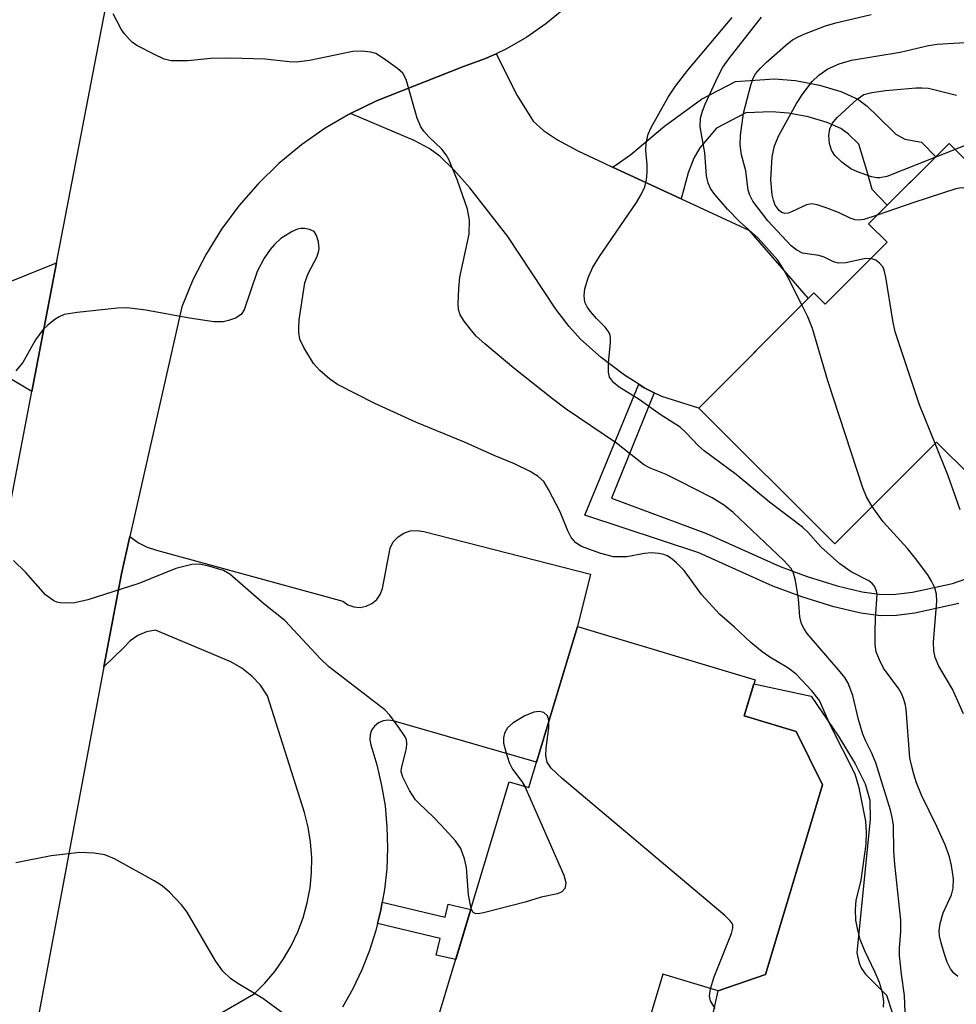
# Model space of a CAD drawing. Units: inches. Extents: x 1261761 to 1267761, y 485454 to 489455.
# Drawn here: x 1262823 to 1262967, y 488491 to 488642 of the extents above; entities that cross this region are included whole.
import ezdxf

# ---------------------------------------------------------------- set-up
doc = ezdxf.new("R2010")
doc.units = ezdxf.units.IN
doc.header["$MEASUREMENT"] = 0
for name, color, linetype in [('BLDG-Footprint', 5, 'Continuous'), ('CULTRL-Pad', 6, 'Continuous'), ('TRANS-Driveway', 251, 'Continuous'), ('TRANS-Non Street Sidewalk', 7, 'Continuous'), ('TRANS-Road', 130, 'Continuous'), ('Undefined', 1, 'Continuous')]:
    doc.layers.add(name, color=color, linetype=linetype)

msp = doc.modelspace()

# ---------------------------------------------------------------- linework, layer by layer
at = {"layer": 'BLDG-Footprint'}
for points, elevation in [([(1262981.64, 488632.7), (1263006.41, 488607.94), (1263004.66, 488606.19), (1263014.83, 488596.02), (1263001.48, 488582.66), (1262990.78, 488593.35), (1262969.4, 488571.97), (1262964.19, 488577.17), (1262948.49, 488561.46), (1262927.52, 488582.42), (1262945.28, 488600.18), (1262947.02, 488598.44), (1262956.54, 488607.97), (1262953.7, 488610.81), (1262966.1, 488623.21), (1262969.13, 488620.18)], 225.22), ([(1262946.6, 488524.33), (1262937.81, 488495.08), (1262930.52, 488492.56), (1262921.99, 488495.13), (1262914.1, 488468.9), (1262884.19, 488477.89), (1262898.3, 488524.82), (1262901.35, 488523.9), (1262908.83, 488548.76), (1262936.2, 488540.53), (1262934.52, 488534.95), (1262942.55, 488532.54)], 210.44)]:
    msp.add_lwpolyline(points, close=True, dxfattribs=dict(at, elevation=elevation))
at = {"layer": 'CULTRL-Pad'}
msp.add_polyline3d([(1262929.61, 488488.44, 0), (1262930.52, 488492.56, 0), (1262937.81, 488495.08, 0), (1262946.6, 488524.33, 0), (1262942.55, 488532.54, 0), (1262934.52, 488534.95, 0), (1262936.02, 488539.92, 0), (1262944.87, 488537.99, 0), (1262949.11, 488531.72, 0), (1262951.65, 488527.55, 0), (1262953.17, 488524.48, 0), (1262953.89, 488521.98, 0), (1262953.96, 488519.06, 0), (1262951.9, 488498.46, 0), (1262952.24, 488496.85, 0), (1262952.62, 488496, 0), (1262953.24, 488495.15, 0), (1262956.45, 488491.93, 0), (1262957.33, 488489.24, 0)], dxfattribs=at)
at = {"layer": 'TRANS-Driveway'}
msp.add_lwpolyline([(1262914.22, 488619.55), (1262924.8, 488614.67), (1262935.23, 488609.85), (1262944.4, 488599.31), (1262927.52, 488582.42), (1262921.83, 488584.17), (1262920.64, 488584.77), (1262919.1, 488585.53), (1262918.26, 488586.08), (1262916.09, 488587.48), (1262912.49, 488590.21), (1262909.29, 488593.03), (1262907.53, 488594.98), (1262905.49, 488597.67), (1262898.08, 488608.84), (1262892.25, 488616.34), (1262889.77, 488619.16), (1262887.61, 488621.26), (1262885.98, 488622.42), (1262883.67, 488623.64), (1262873.83, 488627.83), (1262877.87, 488629.79), (1262891.28, 488635.07), (1262894.64, 488636.29), (1262896.27, 488637.04), (1262899.55, 488630.61), (1262901.98, 488626.66), (1262903.58, 488625.2), (1262905.74, 488623.77), (1262908.87, 488622.07), (1262912.94, 488620.15)], close=True, dxfattribs=at)
msp.add_lwpolyline([(1262841.72, 488482.14), (1262858.98, 488492.11), (1262860.65, 488493.77), (1262862.17, 488495.57), (1262863.53, 488497.49), (1262864.71, 488499.52), (1262865.72, 488501.65), (1262866.54, 488503.85), (1262867.18, 488506.12), (1262867.61, 488508.43), (1262867.84, 488510.78), (1262867.86, 488513.13), (1262867.69, 488515.48), (1262867.31, 488517.8), (1262866.74, 488520.08), (1262861.06, 488538.07), (1262859.95, 488539.68), (1262858.62, 488541.1), (1262857.09, 488542.31), (1262855.41, 488543.28), (1262843.8, 488548.19), (1262842.39, 488547.92), (1262841.07, 488547.37), (1262839.88, 488546.55), (1262838.89, 488545.51), (1262835.83, 488542.52), (1262838.53, 488556.86), (1262839.83, 488562.62), (1262839.96, 488562.49), (1262841.18, 488561.64), (1262842.52, 488560.98), (1262843.95, 488560.53), (1262872.66, 488552.65), (1262873.45, 488552.1), (1262874.36, 488551.77), (1262875.32, 488551.69), (1262876.27, 488551.86), (1262877.14, 488552.27), (1262877.88, 488552.89), (1262878.43, 488553.68), (1262878.76, 488554.59), (1262879.95, 488560.83), (1262880.44, 488561.77), (1262881.16, 488562.56), (1262882.05, 488563.14), (1262883.05, 488563.48), (1262884.11, 488563.56), (1262885.16, 488563.36), (1262910.83, 488556.81), (1262908.83, 488548.76), (1262902.53, 488527.81), (1262880.4, 488534.21), (1262879.63, 488534.31), (1262878.86, 488534.2), (1262878.15, 488533.89), (1262877.55, 488533.4), (1262877.1, 488532.76), (1262876.85, 488532.02), (1262876.81, 488531.25), (1262876.98, 488530.49), (1262877.91, 488527.4), (1262878.64, 488524.25), (1262879.16, 488521.07), (1262879.46, 488517.85), (1262879.55, 488514.63), (1262879.42, 488511.4), (1262879.07, 488508.19), (1262878.73, 488506.24), (1262878.51, 488505.01), (1262878.01, 488502.95), (1262877.74, 488501.88), (1262876.77, 488498.8), (1262875.58, 488495.8), (1262874.2, 488492.88), (1262872.63, 488490.06)], dxfattribs=at)
msp.add_polyline3d([(1262755.77, 488654.05, 0), (1262753.86, 488637.87, 0), (1262752.96, 488630.5, 0), (1262752.78, 488626.7, 0), (1262752.9, 488624.82, 0), (1262753.17, 488623.43, 0), (1262753.61, 488622.27, 0), (1262754.12, 488621.52, 0), (1262755.59, 488620.25, 0), (1262758.64, 488618.24, 0), (1262766.45, 488615.3, 0), (1262819.32, 488601.08, 0), (1262828.54, 488604.82, 0), (1262824.73, 488584.96, 0), (1262817.1, 488589.42, 0), (1262772.79, 488601.39, 0), (1262732.93, 488611.42, 0), (1262714.99, 488615.56, 0), (1262690.56, 488620.44, 0), (1262648.92, 488624.96, 0), (1262595.3, 488629.99, 0), (1262599.95, 488656.42, 0)], dxfattribs=at)
at = {"layer": 'TRANS-Non Street Sidewalk'}
for points in [[(1262924.8, 488614.67), (1262914.22, 488619.55), (1262914.81, 488619.93), (1262917.04, 488621.5), (1262922.22, 488625.84), (1262927.92, 488630.02), (1262933.2, 488632.76), (1262939.17, 488633.14), (1262942.41, 488632.88), (1262946.14, 488632.17), (1262949.41, 488631.21), (1262952.03, 488630.04), (1262953.49, 488628.95), (1262955.04, 488627.44), (1262957.9, 488624.65), (1262959.26, 488623.85), (1262961.84, 488623.42), (1262964.04, 488621.15), (1262956.58, 488613.69), (1262954.25, 488616.09), (1262953.42, 488619.05), (1262952.17, 488623.11), (1262950.59, 488624.63), (1262949.4, 488625.5), (1262947.32, 488626.43), (1262944.4, 488627.28), (1262941.36, 488627.85), (1262938.73, 488628.07), (1262934.79, 488627.92), (1262930.24, 488625.56), (1262927.71, 488622.55), (1262926.76, 488620.92), (1262925.87, 488618.66)], [(1262878.01, 488502.95), (1262878.51, 488505.01), (1262878.73, 488506.24), (1262888.42, 488503.94), (1262888.9, 488505.95), (1262892.38, 488505.12), (1262890.05, 488497.39), (1262887.04, 488498.1), (1262887.64, 488500.65)]]:
    msp.add_lwpolyline(points, close=True, dxfattribs=at)
msp.add_lwpolyline([(1262967.6, 488552.27), (1262960.85, 488550.81), (1262957.98, 488550.45), (1262955.53, 488550.39), (1262952.52, 488550.8), (1262948.35, 488551.79), (1262943.41, 488553.32), (1262938.96, 488554.96), (1262927.53, 488560.07), (1262909.97, 488565.89), (1262918.26, 488586.08), (1262919.1, 488585.53), (1262920.64, 488584.77), (1262914.06, 488568.5), (1262928.69, 488563.08), (1262940.05, 488558), (1262944.22, 488556.46), (1262948.83, 488555.03), (1262952.7, 488554.09), (1262955.71, 488553.67), (1262957.9, 488553.73), (1262960.45, 488554.05), (1262966.61, 488555.37), (1262969.89, 488556.52)], dxfattribs=at)
at = {"layer": 'TRANS-Road'}
for points in [[(1262807.2, 488485.23), (1262811.2, 488509.28), (1262817.75, 488548.61), (1262824.73, 488584.96), (1262828.54, 488604.82), (1262841.15, 488670.46)], [(1262906.7, 488643.9), (1262903.94, 488641.62), (1262901, 488639.58), (1262897.89, 488637.8), (1262896.27, 488637.04), (1262894.64, 488636.29), (1262891.28, 488635.07), (1262877.87, 488629.79), (1262873.83, 488627.83), (1262869.95, 488625.56), (1262866.27, 488622.98), (1262862.81, 488620.11), (1262859.6, 488616.98), (1262856.64, 488613.59), (1262853.97, 488609.98), (1262851.6, 488606.16), (1262849.55, 488602.17), (1262847.82, 488598.02), (1262839.83, 488562.62), (1262838.53, 488556.86), (1262835.83, 488542.52), (1262825.27, 488486.32)]]:
    msp.add_lwpolyline(points, dxfattribs=at)
at = {"layer": 'Undefined'}
msp.add_line((1262967.03, 488622.28, 224), (1262963.93, 488621.04, 224), dxfattribs=at)
for points, elevation in [([(1262959.39, 488487.9), (1262959.25, 488491.86), (1262958.78, 488495.14), (1262958.48, 488498.02), (1262958.47, 488499.17), (1262958.69, 488501.7), (1262958.65, 488503.46), (1262957.72, 488512.12), (1262957.6, 488514.11), (1262957.53, 488518.13), (1262957.35, 488519.32), (1262957.06, 488520.45), (1262954.82, 488527.72), (1262954.16, 488529.33), (1262953.25, 488531.06), (1262952.81, 488532.14), (1262952.13, 488534.41), (1262951.29, 488538.08), (1262950.57, 488539.98), (1262950.05, 488540.86), (1262949.34, 488541.77), (1262944.23, 488547.68), (1262943.75, 488548.4), (1262943.36, 488549.16), (1262943.08, 488550.22), (1262942.88, 488552.98), (1262942.44, 488555.85), (1262942.14, 488556.95), (1262941.75, 488557.67), (1262940.62, 488558.92), (1262932.83, 488566.29), (1262931.5, 488567.41), (1262929.58, 488568.59), (1262924.54, 488571.16), (1262922.48, 488572.17), (1262919.92, 488573.21), (1262919.02, 488573.71), (1262914.82, 488577.02), (1262907.07, 488582.25), (1262904.96, 488583.81), (1262899.01, 488588.57), (1262894.54, 488592.32), (1262893.23, 488593.48), (1262892.26, 488594.6), (1262891.37, 488595.8), (1262890.76, 488596.8), (1262890.5, 488597.61), (1262890.44, 488598.47), (1262890.53, 488600.84), (1262890.7, 488602.59), (1262892.15, 488609.21), (1262892.16, 488611.4), (1262891.89, 488613.05), (1262890.32, 488617.49), (1262888.98, 488620.73), (1262888.57, 488621.47), (1262887.94, 488622.32), (1262885.9, 488624.2), (1262885.15, 488625.08), (1262884.66, 488625.78), (1262884.1, 488627.11), (1262882.43, 488633.06), (1262881.88, 488634.03), (1262881.06, 488634.78), (1262878.95, 488636.31), (1262877.73, 488637.05), (1262876.96, 488637.29), (1262875.59, 488637.44), (1262874.2, 488637.38), (1262867.53, 488636), (1262865.48, 488635.72), (1262864.36, 488635.78), (1262860.7, 488636.18), (1262855.35, 488636.34), (1262852.29, 488636.31), (1262848.76, 488635.96), (1262846.21, 488635.96), (1262845.11, 488636.21), (1262843.52, 488636.95), (1262840.92, 488638.32), (1262840.19, 488638.81), (1262839.77, 488639.2), (1262839, 488640.09), (1262838.5, 488640.81), (1262837.23, 488643.16)], 214), ([(1262967.47, 488494.77), (1262966.84, 488495.31), (1262966.33, 488495.97), (1262965.83, 488497), (1262965.34, 488498.36), (1262964.87, 488499.99), (1262964.63, 488501.08), (1262964.58, 488501.82), (1262964.73, 488502.95), (1262965.17, 488504.62), (1262966.46, 488507.39), (1262966.76, 488508.38), (1262966.78, 488509.83), (1262966.5, 488511.9), (1262966.15, 488513.25), (1262965.5, 488515.06), (1262964.21, 488517.9), (1262961.85, 488522.76), (1262961.08, 488524.65), (1262960.65, 488525.99), (1262960.29, 488527.34), (1262960.08, 488528.48), (1262959.48, 488536.02), (1262959.34, 488536.83), (1262959.1, 488537.62), (1262958.78, 488538.39), (1262958.35, 488539.13), (1262956.02, 488542.34), (1262955.38, 488543.58), (1262954.88, 488544.85), (1262954.71, 488545.95), (1262954.69, 488547.95), (1262954.75, 488549.97), (1262955.02, 488553.66), (1262954.94, 488554.2), (1262954.61, 488554.94), (1262954.26, 488555.37), (1262953.71, 488555.79), (1262951.01, 488557.16), (1262949.25, 488558.42), (1262946.36, 488561.01), (1262944.34, 488563.27), (1262943.51, 488564.06), (1262938.43, 488567.89), (1262933.31, 488572.19), (1262928.34, 488575.83), (1262927.49, 488576.59), (1262925.6, 488578.61), (1262924.65, 488579.46), (1262921.57, 488581.44), (1262918.34, 488583.74), (1262915.26, 488585.63), (1262914.37, 488586.33), (1262913.78, 488587.16), (1262913.59, 488587.92), (1262913.6, 488589.33), (1262913.93, 488592.5), (1262913.91, 488593.29), (1262913.8, 488593.79), (1262913.57, 488594.26), (1262913.09, 488594.9), (1262911.75, 488596.21), (1262910.81, 488597.31), (1262910.32, 488598.01), (1262909.97, 488598.75), (1262909.85, 488599.74), (1262909.97, 488600.8), (1262910.46, 488602.51), (1262911.14, 488604.05), (1262912.23, 488605.8), (1262917.91, 488614.1), (1262918.62, 488615.31), (1262919.19, 488616.53), (1262919.48, 488617.6), (1262919.59, 488618.76), (1262919.57, 488619.9), (1262919.38, 488622.13), (1262919.41, 488623.25), (1262919.7, 488624.61), (1262920.18, 488625.67), (1262922.79, 488630.33), (1262923.91, 488632.03), (1262925.86, 488634.52), (1262932.67, 488642.61)], 216), ([(1262943.4, 488598.31), (1262941.21, 488602.69), (1262940.5, 488603.97), (1262939.7, 488605.19), (1262936.68, 488608.61), (1262933.82, 488611.16), (1262931.93, 488613.07), (1262929.99, 488615.32), (1262929.32, 488616.28), (1262928.97, 488617.09), (1262928.7, 488618.21), (1262928.46, 488621.75), (1262927.75, 488625.75), (1262927.81, 488627.09), (1262928.08, 488628.18), (1262928.51, 488629.26), (1262930.57, 488633.69), (1262931.25, 488634.95), (1262932.16, 488636.23), (1262937.18, 488642.69)], 218), ([(1262954.04, 488605.47), (1262953.02, 488605.41), (1262950.17, 488604.8), (1262949.06, 488604.75), (1262948.31, 488604.95), (1262946.87, 488605.65), (1262946.05, 488605.93), (1262943.53, 488606.31), (1262942.64, 488606.74), (1262941.77, 488607.44), (1262938.16, 488611.26), (1262935.88, 488614.31), (1262935.39, 488615.22), (1262935.14, 488616.02), (1262934.79, 488619), (1262934.13, 488621.43), (1262933.88, 488622.99), (1262933.93, 488624.41), (1262934.44, 488627.89), (1262935.53, 488632.17), (1262935.92, 488633.24), (1262936.29, 488633.91), (1262936.97, 488634.73), (1262937.92, 488635.67), (1262940.9, 488638.31), (1262941.98, 488639.16), (1262942.85, 488639.66), (1262943.86, 488640.12), (1262947.06, 488641.32), (1262948.63, 488641.77), (1262954.12, 488643.08)], 220), ([(1262955.02, 488612.13), (1262952.95, 488611.47), (1262952.14, 488611.37), (1262951.61, 488611.42), (1262950.84, 488611.68), (1262949.07, 488612.55), (1262947.16, 488613.3), (1262945.77, 488613.75), (1262944.95, 488613.89), (1262944.15, 488613.76), (1262941.79, 488612.65), (1262941.28, 488612.47), (1262940.78, 488612.42), (1262940.32, 488612.56), (1262939.92, 488612.86), (1262939.32, 488613.69), (1262939.02, 488614.44), (1262938.84, 488615.28), (1262938.61, 488617.59), (1262938.84, 488621.13), (1262939.21, 488622.84), (1262939.86, 488624.42), (1262942.58, 488629.37), (1262943.56, 488630.84), (1262944.99, 488632.73), (1262946.01, 488633.74), (1262947.39, 488634.72), (1262949.18, 488635.49), (1262951.08, 488636.05), (1262958.54, 488637.28), (1262962.93, 488638.29), (1262964.28, 488638.52), (1262970.29, 488638.86)], 222), ([(1262963.93, 488621.04), (1262956.52, 488618.1), (1262955.45, 488617.88), (1262954.95, 488617.9), (1262954.13, 488618.08), (1262951.98, 488618.83), (1262950.95, 488619.3), (1262949.55, 488620.32), (1262948.51, 488621.32), (1262947.99, 488622.16), (1262947.68, 488623.18), (1262947.57, 488624.45), (1262947.73, 488625.44), (1262948.12, 488626.33), (1262948.83, 488627.19), (1262951.92, 488630.04), (1262952.99, 488630.73), (1262954.2, 488631.08), (1262956.3, 488631.37), (1262961.03, 488631.77), (1262961.91, 488631.79), (1262962.95, 488631.71), (1262967.27, 488630.63)], 224), ([(1262970.33, 488623.59), (1262967.03, 488622.28)], 224), ([(1262975.71, 488578.27), (1262970.93, 488591.12), (1262970.31, 488593.09), (1262970.1, 488595.44), (1262969.31, 488614.13), (1262969.19, 488615.27), (1262969.04, 488615.76), (1262968.77, 488616.1), (1262968.42, 488616.29), (1262967.97, 488616.35), (1262967.16, 488616.22), (1262960.66, 488614.1), (1262955.02, 488612.13)], 222), ([(1262956.02, 488490.06), (1262956.07, 488490.93), (1262955.85, 488492.3), (1262955.36, 488493.88), (1262954.72, 488495.39), (1262953.08, 488498.84), (1262952.41, 488500.47), (1262952.02, 488501.91), (1262951.75, 488503.47), (1262951.7, 488505.12), (1262951.77, 488506.49), (1262952.57, 488509.64), (1262953.31, 488515.21), (1262953.38, 488516.97), (1262953.25, 488518.72), (1262952.24, 488523.87), (1262951.63, 488525.97), (1262947.78, 488533.56), (1262946.12, 488537.31), (1262944.97, 488538.84), (1262942.56, 488541.41), (1262941.25, 488542.39), (1262938.47, 488544.01), (1262937.3, 488544.81), (1262935.57, 488546.29), (1262933.04, 488548.66), (1262930.74, 488550.62), (1262927.97, 488553.6), (1262925.26, 488557.38), (1262924.03, 488558.62), (1262923.15, 488559.35), (1262922.67, 488559.63), (1262922.16, 488559.82), (1262921.35, 488559.99), (1262920.24, 488560.1), (1262919.14, 488560.01), (1262916.41, 488559.46), (1262914.38, 488559.48), (1262912.43, 488559.97), (1262909.43, 488561.07), (1262908.55, 488561.66), (1262907.87, 488562.45), (1262907.36, 488563.47), (1262906.14, 488566.43), (1262904.38, 488569.85), (1262903.62, 488571.09), (1262902.79, 488571.88), (1262901.52, 488572.64), (1262899.11, 488573.84), (1262895.97, 488575.12), (1262891.42, 488577.15), (1262884, 488580.19), (1262877.61, 488583.13), (1262871.81, 488586.06), (1262870.63, 488586.89), (1262869.1, 488588.21), (1262868.15, 488589.28), (1262866.65, 488591.75), (1262866.05, 488593.04), (1262865.86, 488594.05), (1262865.85, 488594.84), (1262865.95, 488595.99), (1262866.79, 488601.71), (1262867.3, 488603.15), (1262868.67, 488605.67), (1262868.93, 488606.44), (1262869.02, 488606.96), (1262868.93, 488608.02), (1262868.62, 488609.02), (1262868.22, 488609.61), (1262867.54, 488609.94), (1262866.74, 488610.08), (1262866.19, 488610.08), (1262865.65, 488609.97), (1262864.86, 488609.63), (1262863.12, 488608.54), (1262862.14, 488607.65), (1262861.43, 488606.87), (1262860.51, 488605.52), (1262859.47, 488603.47), (1262857.43, 488597.55), (1262856.98, 488596.85), (1262856.09, 488596.28), (1262855.04, 488595.89), (1262854.22, 488595.69), (1262852.79, 488595.69), (1262849.02, 488596.25), (1262842.29, 488597.49), (1262839.39, 488597.86), (1262837.92, 488597.79), (1262831.73, 488597.14), (1262829.71, 488596.81), (1262828.95, 488596.49), (1262828.26, 488596.05), (1262827.17, 488595.21), (1262826.39, 488594.45), (1262825.3, 488592.92), (1262823.32, 488589.42), (1262822.23, 488588.16)], 212), ([(1262963.96, 488576.94), (1262961.57, 488582.89), (1262957.8, 488594.17), (1262957.41, 488595.89), (1262956.38, 488602.57), (1262956.11, 488603.69), (1262955.89, 488604.19), (1262955.4, 488604.76), (1262954.79, 488605.19), (1262954.04, 488605.47)], 220), ([(1262954.27, 488567.25), (1262953.38, 488568.73), (1262952.83, 488570.11), (1262947.41, 488586.63), (1262945.05, 488594.67), (1262944.34, 488596.49), (1262943.4, 488598.31)], 218), ([(1262967.83, 488566.72), (1262965.98, 488571.97), (1262963.96, 488576.94)], 220), ([(1262968.31, 488535.3), (1262966.64, 488539.1), (1262964.5, 488542.62), (1262963.94, 488543.96), (1262963.73, 488545), (1262963.68, 488546.34), (1262964.24, 488552.67), (1262964.15, 488553.72), (1262963.89, 488554.71), (1262963.42, 488555.72), (1262962.83, 488556.69), (1262960.95, 488559.21), (1262959.69, 488560.77), (1262955.96, 488564.87), (1262954.27, 488567.25)], 218), ([(1262892.42, 488505.27), (1262892.02, 488507.39), (1262891.72, 488511.57), (1262891.39, 488512.94), (1262890.82, 488514.51), (1262890.01, 488515.7), (1262887.81, 488518.11), (1262886.58, 488519.41), (1262884.45, 488521.39), (1262883.86, 488522.02), (1262882.92, 488523.48), (1262881.88, 488525.53), (1262881.67, 488526.33), (1262881.68, 488526.88), (1262882.45, 488529.95), (1262882.54, 488530.75), (1262882.46, 488531.26), (1262882.24, 488531.75), (1262881.3, 488533.18), (1262879.9, 488535.05), (1262879.11, 488535.91), (1262870.43, 488542.58), (1262869.21, 488543.75), (1262863.7, 488549.64), (1262860.5, 488552.23), (1262855.26, 488556.79), (1262854.26, 488557.35), (1262851.98, 488558.05), (1262850.53, 488558.34), (1262849.4, 488558.29), (1262846.9, 488557.66), (1262841.21, 488555.37), (1262833.34, 488552.84), (1262831.34, 488552.41), (1262830.2, 488552.34), (1262829.09, 488552.38), (1262828.56, 488552.49), (1262828.09, 488552.69), (1262826.82, 488553.62), (1262823.8, 488557.05), (1262821.89, 488558.92)], 210), ([(1262904.42, 488534.11), (1262904.38, 488534.49), (1262904.19, 488534.95), (1262903.66, 488535.48), (1262902.93, 488535.64), (1262902.09, 488535.51), (1262900.7, 488534.98), (1262898.92, 488533.88), (1262898.05, 488533.13), (1262897.57, 488532.28), (1262897.4, 488531.58), (1262897.44, 488530.77), (1262897.77, 488529.4), (1262898.29, 488527.79), (1262898.83, 488526.77), (1262900.26, 488524.87), (1262900.73, 488524.08)], 210), ([(1262929.34, 488492.91), (1262929.9, 488494.71), (1262932.57, 488501.43), (1262932.77, 488502.23), (1262932.75, 488502.73), (1262932.67, 488502.96), (1262932.37, 488503.38), (1262931.54, 488504.18), (1262906.44, 488525.31), (1262904.78, 488526.9), (1262904.17, 488527.81), (1262903.93, 488528.86), (1262903.98, 488529.98), (1262904.39, 488533.12), (1262904.42, 488534.11)], 210), ([(1262900.73, 488524.08), (1262906.73, 488510.39), (1262907.02, 488509.28), (1262906.99, 488508.79), (1262906.86, 488508.34), (1262906.43, 488507.82), (1262905.72, 488507.53), (1262903.21, 488507), (1262900.74, 488506.27), (1262894.33, 488504.6), (1262893.51, 488504.47), (1262893.04, 488504.49), (1262892.69, 488504.71), (1262892.42, 488505.27)], 210), ([(1262864.19, 488488.58), (1262860.32, 488491.4), (1262856.49, 488493.69), (1262855.33, 488494.49), (1262854.18, 488495.59), (1262853.04, 488497.19), (1262848.66, 488504.71), (1262847.78, 488505.81), (1262845.93, 488507.77), (1262844.82, 488508.75), (1262843.59, 488509.55), (1262837.44, 488512.91), (1262835.95, 488513.52), (1262834.35, 488513.8), (1262832.12, 488513.9), (1262827.71, 488513.37), (1262822.27, 488512.33)], 208), ([(1262930.05, 488489.83), (1262929.31, 488491.02), (1262929.15, 488491.79), (1262929.34, 488492.91)], 210)]:
    msp.add_lwpolyline(points, dxfattribs=dict(at, elevation=elevation))

doc.saveas('drawing.dxf')
